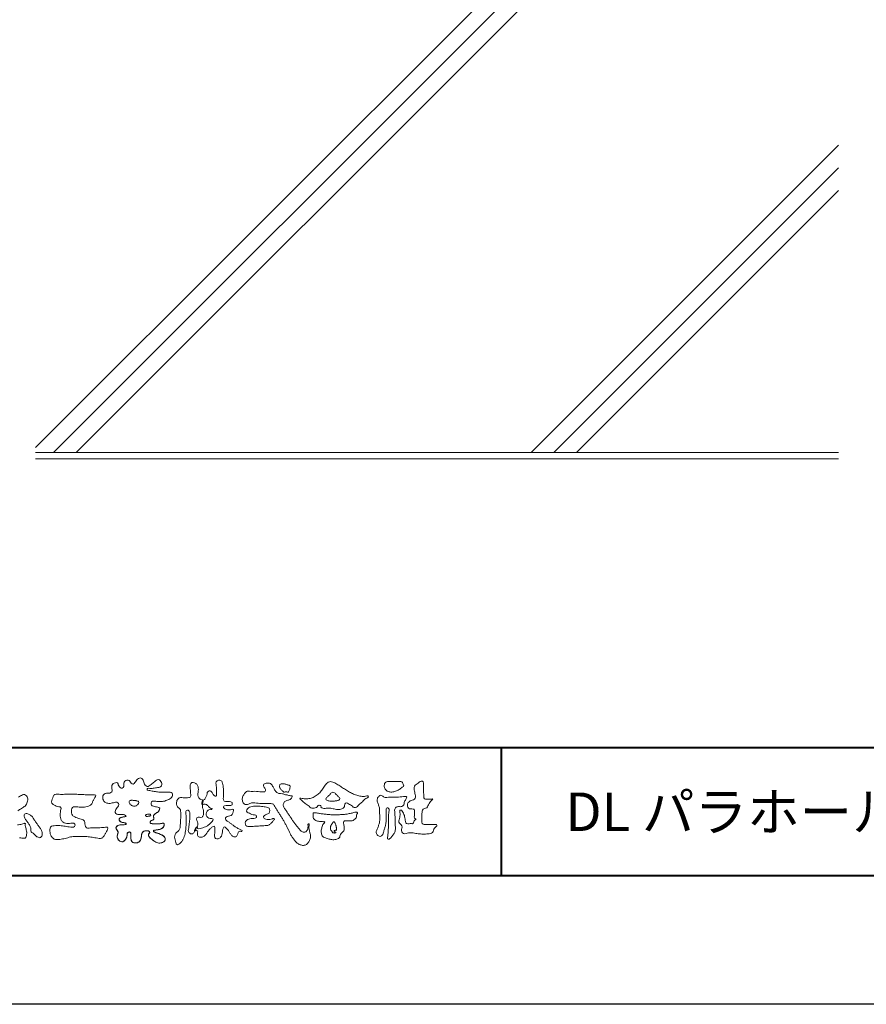
# Model space of a CAD drawing. Units: millimetres. Extents: x 0 to 1680, y 0 to 1188.
# Drawn here: x 232 to 496, y 0 to 307 of the extents above; entities that cross this region are included whole.
import ezdxf
from ezdxf.enums import TextEntityAlignment as Align

# ---------------------------------------------------------------- set-up
doc = ezdxf.new("R2010")
doc.units = ezdxf.units.MM
for name, color, linetype, lineweight in [('AM_0', 7, 'Continuous', 18), ('AM_1', 14, 'Continuous', 40), ('AM_2', 40, 'Continuous', 9)]:
    doc.layers.add(name, color=color, linetype=linetype, lineweight=lineweight)
doc.layers.add('AM_VIEWS', color=1, linetype='Continuous', lineweight=25, plot=False)
doc.styles.add('ゴシック', font='txt')

# ---------------------------------------------------------------- blocks, each defined once
blk = doc.blocks.new('VFロゴ')
at = {"layer": 'AM_0'}
for points in [[(53.423, -4.707, 0.092728), (53.261, -4.64, -0.016603), (53.087, -4.611, 0.002844), (52.916, -4.568, -0.196582), (52.765, -4.488, -0.180813), (52.743, -4.317, -0.236572), (52.837, -4.176, -0.124772), (53.011, -4.167, 0.000461), (53.186, -4.187, 0.012311), (53.362, -4.202, 0.026894), (53.538, -4.204, 0.03998), (53.712, -4.182, 0.032309), (53.882, -4.134, 0.021334), (54.045, -4.069, 0.01661), (54.203, -3.992, 0.103708), (54.34, -3.884, 0.137148), (54.404, -3.722, 0.18349), (54.368, -3.554, 0.177726), (54.214, -3.479, 0.039559), (54.039, -3.464, 0.015593), (53.862, -3.469, -0.011496), (53.687, -3.474, -0.011791), (53.511, -3.472, -0.010881), (53.335, -3.461, -0.01034), (53.16, -3.442, -0.011057), (52.986, -3.417, -0.010402), (52.813, -3.383, 0.022921), (52.64, -3.354, -0.065687), (52.467, -3.325, -0.556149), (52.47, -3.179, -0.192387), (52.64, -3.181, 0.084652), (52.816, -3.188, 0.026187), (52.989, -3.153, -0.037499), (53.163, -3.126, 0.029256), (53.336, -3.103, 0.100052), (53.498, -3.036, 0.259151), (53.575, -2.886, 0.090315), (53.539, -2.714, 0.069105), (53.458, -2.558, 0.283357), (53.31, -2.481, 0.112674), (53.148, -2.548, 0.028725), (53.007, -2.654, 0.005709), (52.872, -2.767, -0.007804), (52.738, -2.881, -0.025237), (52.596, -2.985, -0.212028), (52.43, -3.023, -0.144339), (52.282, -2.931, -0.097357), (52.195, -2.78, -0.025446), (52.146, -2.611, 0.099386), (52.076, -2.45, 0.190736), (51.927, -2.367, 0.162159), (51.757, -2.401, 0.087083), (51.622, -2.512, 0.046503), (51.52, -2.655, -0.057005), (51.417, -2.798, -0.387598), (51.257, -2.812, -0.130311), (51.135, -2.688, 0.180797), (51.028, -2.554, 0.156949), (50.856, -2.542, 0.136578), (50.702, -2.623, 0.162761), (50.618, -2.775, 0.037835), (50.621, -2.95, -0.198012), (50.561, -3.111, -0.323533), (50.405, -3.164, -0.09938), (50.269, -3.054, -0.107062), (50.186, -2.9, 0.119839), (50.133, -2.737, 0.11859), (49.959, -2.742, 0.093519), (49.796, -2.808, 0.176201), (49.69, -2.944, 0.094502), (49.674, -3.118, 0.036614), (49.702, -3.292, -0.276188), (49.673, -3.457, -0.138036), (49.52, -3.54, -0.068455), (49.345, -3.553, 0.105466), (49.171, -3.575, 0.131064), (49.035, -3.683, 0.135952), (48.97, -3.845, 0.105784), (48.989, -4.019, 0.086762), (49.07, -4.174, 0.106175), (49.203, -4.289, 0.091459), (49.369, -4.341, 0.056625), (49.545, -4.343, 0.033631), (49.718, -4.314, -0.002812), (49.89, -4.271, -0.10033), (50.065, -4.261, -0.218048), (50.204, -4.36, -0.267703), (50.199, -4.528, -0.046505), (50.104, -4.677, 0.021089), (50.001, -4.819, 0.101152), (49.934, -4.981, 0.233749), (49.991, -5.141, 0.17231), (50.146, -5.216, 0.050172), (50.322, -5.219, -0.013879), (50.498, -5.21, -0.098162), (50.671, -5.236, -0.166391), (50.792, -5.359)], [(56.742, -4.083, 0.037474), (56.696, -4.297, 0.401635), (56.74, -4.468, -0.293456), (56.939, -4.405, -0.120874), (57.132, -4.505, -0.038372), (57.279, -4.666, 0.14809), (57.483, -4.735, -0.920072), (57.384, -4.8, 0.080888), (57.182, -4.882, 0.137603), (57.048, -5.051, 0.176514), (57.029, -5.264, 0.160451), (57.152, -5.44, 0.129297), (57.352, -5.522, -0.100692), (57.561, -5.571, -0.239116), (57.484, -5.761, -0.030294), (57.333, -5.92, -0.032187), (57.166, -6.061, -0.051815), (56.978, -6.171, -0.031186), (56.773, -6.246, -0.00611), (56.563, -6.307, -0.206905), (56.352, -6.306, 0.928726), (56.235, -6.231, 0.067289), (56.131, -6.422, 0.769484), (56.265, -6.444, -0.51298), (56.36, -6.606, 0.091924), (56.354, -6.823, 0.240439), (56.504, -6.972, 0.148806), (56.719, -6.973, 0.121193), (56.909, -6.867, 0.055068), (57.049, -6.7, -0.001798), (57.173, -6.52, -0.037825), (57.312, -6.351, -0.044854), (57.477, -6.209, -0.193755), (57.673, -6.131, -0.156134), (57.708, -6.34, -0.034839), (57.701, -6.558, 0.02162), (57.685, -6.776, 0.073962), (57.709, -6.993, 0.381071), (57.864, -7.12, 0.135491), (58.069, -7.051, 0.129122), (58.215, -6.891, 0.083356), (58.281, -6.683, 0.007099), (58.304, -6.465, -0.088426), (58.365, -6.256, -0.712367), (58.536, -6.236, -0.038938), (58.695, -6.387, -0.040107), (58.826, -6.561, -0.010914), (58.938, -6.748, 0.117109), (59.084, -6.908, 0.187202), (59.292, -6.957, 0.293834), (59.452, -6.825, -0.021675), (59.531, -6.622, -0.403331), (59.705, -6.523, 0.726374), (59.832, -6.447, -0.014866), (59.629, -6.363, -0.024715), (59.434, -6.263, -0.023325), (59.25, -6.144, -0.010702), (59.075, -6.013, 0.00938), (58.901, -5.881, 0.016139), (58.719, -5.76, -0.077244), (58.548, -5.625, -0.314067), (58.572, -5.422, -0.132904), (58.774, -5.35, 0.088722), (58.981, -5.28, 0.23638), (59.106, -5.11, -0.05021), (59.168, -4.9, 0.762038), (59.028, -4.832, -0.044551), (58.809, -4.848, -0.059417), (58.595, -4.816, -0.20386), (58.415, -4.702, -0.658521), (58.464, -4.534, -0.037257), (58.682, -4.519, -0.030418), (58.901, -4.509, 0.472324), (59.056, -4.393, 0.426825), (58.958, -4.222, 0.051123), (58.741, -4.205, -0.001514), (58.522, -4.21, -0.327616), (58.369, -4.075, -0.095883), (58.368, -3.857, 0.018441), (58.378, -3.639, 0.008621), (58.376, -3.42, 0.009481), (58.368, -3.203, 0.022234), (58.346, -2.985, 0.033889), (58.299, -2.773, 0.126882), (58.205, -2.578, 0.211291), (57.996, -2.543, 0.207726), (57.816, -2.656, 0.171836), (57.798, -2.87, -0.040282), (57.827, -3.086, -0.011665), (57.83, -3.305, 0.015617), (57.837, -3.523, -0.079914), (57.829, -3.741, -0.493587), (57.646, -3.73, -0.121791), (57.522, -3.551, 0.175659), (57.379, -3.392, 0.284126), (57.172, -3.407, 0.21135), (57.104, -3.607, -0.065181), (57.036, -3.814, -0.028479), (56.935, -4.007, -0.360137), (56.747, -4.084)], [(74.677, -3.992, -0.06478), (74.553, -4.137, 0.06221), (74.429, -4.281, 0.034484), (74.336, -4.447, -0.00303), (74.253, -4.619, -0.321468), (74.11, -4.728, 0.164197), (73.932, -4.784, 0.130443), (73.852, -4.955, 0.049694), (73.829, -5.145, -0.003133), (73.825, -5.336, -0.001025), (73.816, -5.527, 0.0156), (73.812, -5.717, 0.120913), (73.843, -5.903, 0.193211), (74.01, -5.985, 0.023345), (74.2, -5.993, 0.003461), (74.391, -5.994, 0.002713), (74.581, -5.993, 0.001291), (74.771, -5.991, -0.051822), (74.962, -6.001, -0.699158), (74.939, -6.14, 0.015956), (74.804, -6.275, 0.128892), (74.719, -6.443, -0.094373), (74.65, -6.62, -0.178211), (74.482, -6.7, -0.018301), (74.292, -6.721, -0.012547), (74.101, -6.732, -0.009952), (73.91, -6.734, -0.011504), (73.719, -6.728, -0.013594), (73.53, -6.712, -0.015596), (73.341, -6.685), (73.153, -6.651, 0.030185), (72.964, -6.628, 0.067696), (72.774, -6.641, 0.001796), (72.59, -6.694, -0.144235), (72.402, -6.692, -0.19655), (72.271, -6.56, -0.149552), (72.247, -6.373, 0.007615), (72.285, -6.186, 0.26394), (72.216, -6.017, -0.013958), (72.076, -5.887, -0.287197), (72.03, -5.711, 0.006403), (72.078, -5.526, 0.026377), (72.113, -5.338, 0.041492), (72.123, -5.148, -0.01255), (72.107, -4.958, -0.608847), (72.234, -4.872, -0.096312), (72.346, -5.025, -0.032319), (72.426, -5.2, -0.037445), (72.48, -5.383, -0.014902), (72.512, -5.571, 0.01536), (72.546, -5.758, 0.219747), (72.636, -5.919, 0.124452), (72.823, -5.931, -0.038199), (73.013, -5.922, 0.373458), (73.175, -5.872, -0.201335), (73.234, -5.696, -0.028223), (73.388, -5.583, -0.010905), (73.244, -5.492, -0.082913), (73.239, -5.303, 0.012324), (73.235, -5.112, -0.046066), (73.245, -4.922, 0.419631), (73.14, -4.787, 0.076318), (72.95, -4.77, -0.183537), (72.769, -4.727, -0.169709), (72.692, -4.557, -0.129485), (72.713, -4.37, -0.08775), (72.828, -4.218, -0.113259), (72.984, -4.11, -0.025208), (73.169, -4.064, 0.287576), (73.309, -3.95, 0.104748), (73.318, -3.761, 0.022886), (73.284, -3.573, -0.006044), (73.244, -3.386, -0.038155), (73.22, -3.197, -0.105344), (73.248, -3.009, -0.137344), (73.369, -2.864, -0.016401), (73.527, -2.758, 0.01414), (73.681, -2.644, -0.224099), (73.861, -2.602, -0.24049), (73.951, -2.761, -0.056852), (73.961, -2.952, -0.008631), (73.944, -3.142, 0.034336), (73.942, -3.332, 0.006648), (73.956, -3.522, -0.016429), (73.965, -3.713, 0.025541), (73.967, -3.904, 0.328525), (74.107, -4.013, 0.044435), (74.297, -4.025, 0.015375), (74.489, -4.022, 0.051006), (74.676, -3.993)], [(42.421, -3.857, -0.013328), (42.566, -3.763, -0.034742), (42.718, -3.681, -0.216198), (42.885, -3.666, -0.12728), (43.028, -3.76, -0.105929), (43.114, -3.909, -0.095719), (43.134, -4.08, -0.056024), (43.102, -4.25, -0.035519), (43.042, -4.412, -0.123853), (42.941, -4.55, -0.023638), (42.796, -4.645, 0.004108), (42.65, -4.739, 0.001791), (42.505, -4.834, -0.000599), (42.361, -4.93, -0.002958)], [(42.34, -6.008, 0.021096), (42.512, -6.001, 0.040333), (42.682, -5.973, 0.032947), (42.846, -5.918, -0.87768), (42.946, -5.995, 0.062469), (42.959, -6.167, 0.013882), (43.002, -6.334, -0.020514), (43.043, -6.503, -0.060761), (43.056, -6.674, -0.024331), (43.037, -6.846, -0.068569), (42.999, -7.015, -0.359531), (42.847, -7.061, 0.00274), (42.675, -7.046, -0.011162), (42.503, -7.027, -0.012429)], [(45.684, -3.652, -0.009959), (45.898, -3.641, -0.009176), (46.111, -3.639, 0.001755), (46.325, -3.64, 0.00123), (46.539, -3.64, -0.000416), (46.753, -3.639, -0.00302), (46.966, -3.64, -0.005621), (47.18, -3.644, -0.008201), (47.393, -3.654, -0.009358), (47.606, -3.672, 0.01353), (47.82, -3.689, 0.039409), (48.033, -3.683, -0.066827), (48.246, -3.68, -0.124044), (48.441, -3.698, -0.017983), (48.363, -3.894, -0.050137), (48.268, -4.084, 0.036403), (48.169, -4.274, -0.104129), (48.052, -4.451, -0.102915), (47.872, -4.563, -0.050189), (47.666, -4.615, -0.018249), (47.453, -4.643, -0.04363), (47.241, -4.642, -0.0057), (47.028, -4.619, 0.049896), (46.815, -4.613, 0.129217), (46.61, -4.662, 0.209589), (46.548, -4.86, 0.018979), (46.548, -5.074, 0.141768), (46.621, -5.272, 0.107377), (46.794, -5.394, 0.016483), (46.989, -5.483, 0.044393), (47.191, -5.548, -0.082006), (47.397, -5.599, -0.084835), (47.556, -5.74, -0.052227), (47.587, -5.951, 0.056142), (47.638, -6.157, 0.341368), (47.801, -6.272, 0.021091), (48.014, -6.255, -0.014407), (48.227, -6.24, -0.024366), (48.441, -6.242, 0.015329), (48.654, -6.253, 0.029261), (48.867, -6.237, -0.004719), (49.079, -6.213, -0.031886), (49.292, -6.196, -0.701198), (49.358, -6.349, -0.018499), (49.269, -6.544, -0.023443), (49.164, -6.729, 0.003185), (49.053, -6.912, -0.125652), (48.895, -7.053, -0.176235), (48.686, -7.071, -0.001654), (48.475, -7.036, 0.008138), (48.264, -7.003, 0.003509), (48.052, -6.976, -0.001801), (47.84, -6.95, 0.006426), (47.628, -6.923, 0.031553), (47.414, -6.913, 0.005609), (47.201, -6.925, -0.018036), (46.987, -6.925, 0.00883), (46.773, -6.92, 0.045896), (46.561, -6.94, 0.023005), (46.353, -6.99, -0.002867), (46.148, -7.049, -0.013364), (45.94, -7.098, -0.011358), (45.73, -7.138, -0.015379), (45.518, -7.167, -0.07572), (45.305, -7.16, -0.113909), (45.115, -7.067, -0.094214), (44.973, -6.91, -0.074632), (44.89, -6.713, -0.061196), (44.864, -6.502, -0.032656), (44.876, -6.289, -0.261704), (44.997, -6.123, -0.098992), (45.205, -6.084, -0.011807), (45.419, -6.074, -0.020143), (45.632, -6.078, -0.014959), (45.845, -6.097, -0.009293), (46.056, -6.127, -0.000462), (46.267, -6.161, 0.010512), (46.48, -6.191, 0.0937), (46.692, -6.188, 0.333698), (46.84, -6.055, 0.325829), (46.715, -5.9, 0.142409), (46.504, -5.887, -0.029892), (46.292, -5.912, -0.07137), (46.079, -5.895, -0.096298), (45.887, -5.806, -0.124347), (45.744, -5.65, -0.071728), (45.683, -5.446, -0.050108), (45.67, -5.232, -0.007069), (45.677, -5.018, -0.055306), (45.716, -4.809, 0.439359), (45.671, -4.626, 0.025355), (45.459, -4.597, -0.078536), (45.261, -4.52, -0.052424), (45.086, -4.396, -0.277176), (44.994, -4.215, -0.061721), (45.047, -4.007, -0.00663), (45.122, -3.808, -0.183827), (45.257, -3.648, -0.133783), (45.467, -3.629, -0.022812), (45.68, -3.651)], [(66.526, -4.144, -0.104384), (66.415, -4.097, -0.219924), (66.342, -4.006, -0.169384), (66.395, -3.898, -0.050394), (66.485, -3.817, 0.024195), (66.578, -3.739, 0.044392), (66.658, -3.648, -0.042181), (66.736, -3.556, -0.106448), (66.839, -3.493, -0.196828), (66.957, -3.498, -0.054223), (67.061, -3.561, -0.05437), (67.15, -3.644, 0.005145), (67.229, -3.736, 0.060156), (67.32, -3.815, -0.053818), (67.415, -3.89, -0.260525), (67.446, -4.003, -0.245264), (67.367, -4.089, -0.039667), (67.252, -4.126, -0.021493), (67.133, -4.151, -0.017809), (67.013, -4.167, -0.017247), (66.892, -4.174, -0.017273), (66.77, -4.172, -0.017745), (66.649, -4.163, -0.018675), (66.528, -4.144)], [(53.423, -4.707, -0.053885), (53.378, -4.861, -0.098396), (53.291, -4.994, -0.061163), (53.161, -5.087, 0.037633), (53.027, -5.174, 0.133103), (52.929, -5.299, 0.180236), (52.942, -5.456, -0.307453), (52.936, -5.606, -0.090931), (52.792, -5.673, 0.248386), (52.673, -5.773, 0.481408), (52.728, -5.903, 0.066033), (52.885, -5.934, 0.023026), (53.046, -5.942, 0.002731), (53.206, -5.941, 0.017806), (53.366, -5.936, 0.029145), (53.525, -5.914, -0.066684), (53.684, -5.896, -0.457412), (53.758, -6.016, -0.106332), (53.712, -6.169, -0.11902), (53.603, -6.285, -0.068728), (53.458, -6.354, -0.034084), (53.302, -6.392, -0.009851), (53.144, -6.416, 0.023883), (52.987, -6.446, 1.096015), (52.961, -6.546, 0.111652), (53.1, -6.625), (53.253, -6.675, -0.013629), (53.404, -6.729, -0.024043), (53.55, -6.794, -0.038244), (53.688, -6.876, -0.101658), (53.798, -6.991, -0.141346), (53.837, -7.145, -0.179436), (53.783, -7.292, -0.111063), (53.65, -7.378, -0.046497), (53.496, -7.425, -0.069995), (53.336, -7.436, -0.081901), (53.182, -7.397, -0.040612), (53.041, -7.321, -0.017091), (52.909, -7.231, -0.00235), (52.78, -7.135, -0.032388), (52.656, -7.034, -0.108503), (52.565, -6.904, -0.154731), (52.553, -6.746, -0.038599), (52.634, -6.611, 0.353048), (52.541, -6.496, 0.078412), (52.382, -6.481, 0.05367), (52.224, -6.505, 0.155796), (52.084, -6.577, 0.122843), (52.017, -6.721, 0.026173), (51.992, -6.879, -0.020779), (51.967, -7.038, -0.054034), (51.919, -7.191, -0.104294), (51.827, -7.322, -0.099861), (51.689, -7.401, -0.079722), (51.532, -7.428, -0.085525), (51.374, -7.404, -0.150618), (51.243, -7.313, -0.109602), (51.18, -7.168, -0.042126), (51.16, -7.009, -0.011495), (51.157, -6.85, 0.015891), (51.154, -6.689, 0.423844), (51.065, -6.576, 0.212625), (50.918, -6.63, 0.229111), (50.869, -6.776, -0.071125), (50.853, -6.935, -0.065861), (50.793, -7.084, -0.052042), (50.7, -7.215, -0.102961), (50.574, -7.314, -0.177657), (50.418, -7.325, -0.095307), (50.273, -7.256, -0.094436), (50.164, -7.14, -0.104462), (50.108, -6.991, -0.087202), (50.113, -6.832, -0.033611), (50.162, -6.679, 0.230309), (50.152, -6.523, 0.03262), (50.061, -6.391, -0.191912), (50.007, -6.244, -0.165971), (50.095, -6.113, -0.108345), (50.234, -6.036, -0.068439), (50.393, -6.02, 0.013262), (50.553, -6.017, 0.036977), (50.712, -5.998, 0.746877), (50.786, -5.91, 0.129828), (50.639, -5.85, -0.054442), (50.482, -5.828, -0.093523), (50.338, -5.759, -0.193905), (50.258, -5.624, -0.330005), (50.317, -5.485, -0.068847), (50.466, -5.425, -0.028577), (50.623, -5.393, 0.005888), (50.782, -5.369)], [(53.391, -4.827, -0.084205), (53.316, -4.967, -0.08683), (53.193, -5.067, 0.016723), (53.058, -5.151, 0.099914), (52.946, -5.262, 0.235696), (52.93, -5.415, -0.111852), (52.96, -5.57, -0.208324), (52.834, -5.658, 0.139575), (52.696, -5.732, 0.36066), (52.688, -5.878, 0.139194), (52.836, -5.928, 0.025101), (52.995, -5.941, 0.010539), (53.154, -5.941, 0.009394), (53.313, -5.939, 0.027505), (53.471, -5.923, -0.008167), (53.628, -5.896, -0.447497), (53.755, -5.96, -0.126531), (53.736, -6.117, -0.123062), (53.649, -6.249, -0.085569), (53.515, -6.332, -0.044648), (53.363, -6.379, -0.019519), (53.206, -6.407, 0.013734), (53.05, -6.432, 0.263152), (52.921, -6.496, 0.142606), (53.039, -6.6, 0.033899), (53.188, -6.654, -0.008763), (53.339, -6.704, -0.01941), (53.487, -6.763, -0.029224), (53.628, -6.836, -0.067219), (53.754, -6.933, -0.139009), (53.83, -7.07, -0.141625), (53.822, -7.227, -0.175984), (53.719, -7.344, -0.058612), (53.572, -7.406, -0.056497), (53.416, -7.436, -0.082206), (53.259, -7.423, -0.060518), (53.112, -7.363, -0.025522), (52.977, -7.279, -0.010109), (52.849, -7.186, -0.003058), (52.721, -7.09, -0.064981), (52.608, -6.979, -0.133229), (52.547, -6.834, -0.208378), (52.585, -6.683, 0.472806), (52.615, -6.546, 0.216788), (52.475, -6.483, 0.055424), (52.316, -6.487, 0.053128), (52.162, -6.524, 0.197993), (52.049, -6.63, 0.072285), (52.005, -6.783, 0.005308), (51.984, -6.94, -0.031634), (51.953, -7.097, -0.070872), (51.891, -7.243, -0.114281), (51.781, -7.356, -0.08883), (51.635, -7.416, -0.078502), (51.477, -7.426, -0.097454), (51.324, -7.382, -0.155587), (51.215, -7.27, -0.082301), (51.17, -7.119, -0.029953), (51.159, -6.96, -0.005191), (51.157, -6.801, 0.05896), (51.146, -6.642, 0.434364), (51.019, -6.578, 0.214467), (50.89, -6.665, 0.123716), (50.869, -6.821, -0.073732), (50.841, -6.977, -0.060472), (50.772, -7.119, -0.056403), (50.673, -7.243, -0.126474), (50.538, -7.326, -0.153176), (50.382, -7.314, -0.091545), (50.246, -7.234, -0.096493), (50.147, -7.11, -0.101116), (50.105, -6.958, -0.083519), (50.12, -6.8, 0.007582), (50.17, -6.649, 0.222233), (50.137, -6.498, 0.003817), (50.045, -6.368, -0.253911), (50.014, -6.219, -0.133698), (50.115, -6.097, -0.112357), (50.257, -6.031, -0.052348), (50.416, -6.019, 0.018578), (50.574, -6.016, 0.041569), (50.732, -5.993, 1.06689), (50.77, -5.899, 0.128394), (50.621, -5.848, -0.066022), (50.464, -5.822, -0.101372), (50.325, -5.749, -0.190593), (50.257, -5.608, -0.327545), (50.329, -5.478, -0.059711), (50.478, -5.422, -0.025863), (50.635, -5.392, 0.007133), (50.792, -5.367)], [(53.391, -4.827, -0.082649), (53.317, -4.966, -0.087811), (53.197, -5.065, 0.013457), (53.064, -5.147, 0.093462), (52.951, -5.255, 0.235432), (52.927, -5.405, -0.070979), (52.962, -5.557, -0.263195), (52.847, -5.654, 0.099939), (52.706, -5.72, 0.310537), (52.676, -5.863, 0.188684), (52.814, -5.925, 0.025887), (52.971, -5.94, 0.014115), (53.128, -5.942, 0.004787), (53.285, -5.94, 0.025394), (53.441, -5.928, 0.012484), (53.596, -5.901, -0.263608), (53.742, -5.926, -0.181464), (53.748, -6.079, -0.114734), (53.678, -6.218, -0.099479), (53.555, -6.314, -0.053361), (53.408, -6.368, -0.025772), (53.254, -6.4, 0.000664), (53.1, -6.423, 0.035686), (52.946, -6.458, 0.551222), (52.992, -6.572, 0.084386), (53.135, -6.637, -0.004481), (53.284, -6.685, -0.015408), (53.432, -6.74, -0.025093), (53.573, -6.805, -0.043649), (53.706, -6.89, -0.110251), (53.808, -7.008, -0.135891), (53.836, -7.161, -0.183816), (53.774, -7.302, -0.099647), (53.64, -7.382, -0.046056), (53.49, -7.427, -0.069258), (53.333, -7.436, -0.07993), (53.182, -7.397, -0.040198), (53.044, -7.323, -0.0172), (52.915, -7.235, -0.003114), (52.789, -7.142, -0.026457), (52.667, -7.044, -0.098524), (52.572, -6.92, -0.144202), (52.548, -6.767, -0.168244), (52.627, -6.634, 0.393973), (52.567, -6.506, 0.105474), (52.413, -6.48, 0.054759), (52.258, -6.497, 0.100237), (52.112, -6.552, 0.156679), (52.029, -6.681, 0.042868), (51.998, -6.835, -0.009704), (51.976, -6.99, -0.040933), (51.938, -7.143, -0.085045), (51.865, -7.281, -0.109924), (51.743, -7.378, -0.08215), (51.594, -7.423, -0.077889), (51.439, -7.42, -0.110828), (51.294, -7.363, -0.143936), (51.201, -7.24, -0.066601), (51.166, -7.088, -0.023691), (51.158, -6.931, -0.001848), (51.157, -6.774, 0.102807), (51.137, -6.619, 0.3541), (50.997, -6.583, 0.219722), (50.882, -6.683, 0.071978), (50.868, -6.839, -0.072294), (50.835, -6.992, -0.058044), (50.764, -7.131, -0.058428), (50.664, -7.251, -0.131788), (50.529, -7.329, -0.144958), (50.375, -7.312, -0.090069), (50.242, -7.231, -0.095456), (50.145, -7.108, -0.09954), (50.105, -6.957, -0.082392), (50.12, -6.802, 0.003471), (50.169, -6.652, 0.224137), (50.141, -6.503, 0.010561), (50.049, -6.375, -0.230205), (50.011, -6.228, -0.143195), (50.105, -6.105, -0.108089), (50.243, -6.034, -0.062343), (50.398, -6.02, 0.013955), (50.554, -6.017, 0.036078), (50.71, -5.998, 0.666803), (50.79, -5.914, 0.128088), (50.648, -5.851, -0.043938), (50.493, -5.83, -0.086565), (50.35, -5.768, -0.190484), (50.262, -5.642, -0.300151), (50.299, -5.499, -0.091419), (50.44, -5.433, -0.033609), (50.593, -5.398)], [(67.163, -6.452, 0.028805), (67.174, -6.364, 0.033594), (67.174, -6.275, 0.02759), (67.162, -6.187, 0.013746), (67.144, -6.1, 0.014754), (67.121, -6.015, 0.018348), (67.092, -5.932, 0.031162), (67.056, -5.851, 0.193827), (66.989, -5.795, 0.297734), (66.906, -5.81, 0.051066), (66.854, -5.881, 0.008737), (66.806, -5.955, 0.027353), (66.763, -6.033, 0.039222), (66.731, -6.115, 0.038554), (66.713, -6.202, 0.037006), (66.708, -6.29, 0.050817), (66.717, -6.378, 0.102932), (66.752, -6.459, 0.053765), (66.816, -6.519, -0.164324), (66.86, -6.596, 0.437573), (66.921, -6.646, -0.048624), (67.009, -6.647, 0.142539), (67.096, -6.651, 0.522907), (67.115, -6.58, 0.010024), (67.032, -6.551, -0.508314), (66.999, -6.482, -0.25761), (67.073, -6.44, -0.098128), (67.16, -6.451)]]:
    blk.add_lwpolyline(points, format="xyb", dxfattribs=at)
for points in [[(56.132, -6.488, -0.107959), (56.022, -6.675, -0.315483), (55.819, -6.706, -0.179391), (55.657, -6.567, -0.157253), (55.652, -6.351, 0.00242), (55.686, -6.136, 0.006186), (55.716, -5.92, 0.010456), (55.74, -5.702, 0.015456), (55.752, -5.484, 0.006773), (55.752, -5.266, 0.018054), (55.748, -5.047, 0.354458), (55.626, -4.886, 0.471528), (55.455, -4.972, 0.076331), (55.45, -5.189, -0.006225), (55.466, -5.408, -0.009201), (55.475, -5.627, -0.011517), (55.474, -5.845, -0.011395), (55.464, -6.063, -0.008518), (55.445, -6.28, -0.010168), (55.418, -6.497, -0.014745), (55.38, -6.712, -0.025008), (55.326, -6.924, -0.037971), (55.245, -7.127, -0.05195), (55.13, -7.312, -0.053514), (54.978, -7.468, -0.156405), (54.791, -7.569, -0.324251), (54.669, -7.404, 0.004869), (54.611, -7.194, -0.055507), (54.573, -6.979, -0.114415), (54.611, -6.766, -0.112584), (54.745, -6.596, 0.034521), (54.905, -6.448, 0.132686), (54.993, -6.251, 0.033406), (55.016, -6.034, 0.000556), (55.029, -5.816, 0.002913), (55.04, -5.598, 0.00548), (55.048, -5.379, 0.007924), (55.05, -5.161, 0.027726), (55.039, -4.943, 0.198035), (54.958, -4.747, -0.071314), (54.794, -4.604, -0.126616), (54.718, -4.402, -0.098268), (54.736, -4.186, -0.111607), (54.837, -3.994, -0.20526), (55.026, -3.897, -0.038936), (55.244, -3.91, 0.025257), (55.462, -3.911, 0.032026), (55.679, -3.9, 0.417349), (55.825, -3.767, 0.006062), (55.816, -3.548, 0.021075), (55.804, -3.329, -0.012016), (55.782, -3.112, -0.061472), (55.794, -2.895, -0.27323), (55.902, -2.719, -0.133388), (56.116, -2.743, -0.12091), (56.302, -2.856, -0.13208), (56.401, -3.047, -0.073229), (56.418, -3.265, -0.018934), (56.393, -3.481, 0.06637), (56.387, -3.699, 0.106603), (56.459, -3.904, 0.152883), (56.62, -4.045, -0.331878), (56.786, -4.157, -0.069542), (56.75, -4.371, 0.108496), (56.733, -4.587, 0.034756), (56.782, -4.8, -0.037287), (56.829, -5.013, -0.102064), (56.813, -5.229, -0.139102), (56.713, -5.419, -0.142486), (56.5, -5.416, 0.242982), (56.301, -5.48, 0.200797), (56.303, -5.691, -0.009678), (56.377, -5.897, -0.180787), (56.344, -6.108, -0.00875), (56.245, -6.303, -0.03526)], [(64.332, -6.397, 0.155717), (64.521, -6.574, 0.221474), (64.775, -6.554, 0.212226), (64.932, -6.352, 0.075118), (64.958, -6.091, -0.820474), (65.047, -5.945, -0.003528), (65.025, -6.2, 0.010212), (65.061, -6.461, 0.029475), (65.131, -6.715, -0.110653), (65.159, -6.975, -0.083299), (65.079, -7.225, -0.059661), (64.937, -7.446, -0.137902), (64.725, -7.598, -0.129612), (64.465, -7.604, -0.079161), (64.22, -7.508, -0.063651), (64.013, -7.346, -0.037252), (63.843, -7.145, -0.024236), (63.697, -6.926, -0.015945), (63.569, -6.696, -0.007771), (63.452, -6.46), (63.339, -6.222, 0.007808), (63.222, -5.986, 0.010972), (63.095, -5.754, 0.007473), (62.96, -5.528, 0.003998), (62.82, -5.305, 0.000489), (62.678, -5.083, -0.003138), (62.537, -4.859, -0.006761), (62.4, -4.634, 0.040013), (62.261, -4.413, 0.103073), (62.006, -4.359, 0.018962), (61.742, -4.35, -0.001266), (61.479, -4.351, -0.011386), (61.215, -4.343, -0.00806), (60.952, -4.325, -0.001527), (60.69, -4.301, 0.152699), (60.434, -4.347, -0.085318), (60.19, -4.442, -0.25666), (59.953, -4.353, -0.136269), (59.844, -4.116, -0.125605), (59.864, -3.857, -0.071081), (59.985, -3.624, -0.084519), (60.16, -3.428, -0.253842), (60.413, -3.4, 0.065293), (60.675, -3.408, -0.039815), (60.938, -3.409, -0.004202), (61.199, -3.435, 0.034436), (61.462, -3.444, 0.455425), (61.66, -3.339, 0.084824), (61.552, -3.1, -0.278959), (61.523, -2.852, -0.137981), (61.768, -2.773, -0.179639), (62.024, -2.8, -0.107362), (62.201, -2.992, -0.016327), (62.328, -3.223, 0.061566), (62.476, -3.44, 0.157152), (62.695, -3.578, 0.022123), (62.958, -3.589, -0.047623), (63.202, -3.681, -0.079818), (63.461, -3.723, 0.017337), (63.718, -3.77, -0.259431), (63.614, -3.995, -0.118626), (63.377, -4.106, 0.120046), (63.138, -4.21, 0.177631), (63.028, -4.443, 0.151702), (63.094, -4.693, 0.030846), (63.244, -4.911, -0.008587), (63.397, -5.126, -0.004815), (63.544, -5.345, -0.000233), (63.689, -5.565, 0.004974), (63.836, -5.784, 0.010448), (63.989, -5.998, 0.01572), (64.153, -6.204, 0.02)], [(62.738, -3.08, -0.061834), (62.74, -2.974, -0.105266), (62.775, -2.875, -0.202312), (62.859, -2.817, -0.072274), (62.964, -2.81, -0.027808), (63.07, -2.821, -0.024137), (63.173, -2.844, -0.015719), (63.275, -2.875, 0.026439), (63.376, -2.904, -0.005101), (63.48, -2.924, -0.32301), (63.556, -2.988, -0.051734), (63.555, -3.093, -0.030323), (63.546, -3.199, -0.052494), (63.516, -3.3, -0.028613), (63.47, -3.395, -0.234351), (63.401, -3.468, -0.076069), (63.296, -3.457, 0.087264), (63.19, -3.455, -0.090017), (63.086, -3.469, -0.10993), (63.006, -3.402, 0.013397), (62.927, -3.332, -0.040322), (62.854, -3.257, -0.029242), (62.792, -3.172, -0.020541)], [(64.32, -3.928, 0.024901), (64.494, -3.963, 0.02366), (64.67, -3.981, 0.022754), (64.848, -3.984, 0.022214), (65.025, -3.97, 0.029308), (65.201, -3.939, 0.057858), (65.366, -3.877, 0.026382), (65.52, -3.788, 0.017078), (65.667, -3.687, 0.028223), (65.804, -3.574, 0.026693), (65.927, -3.446, 0.021991), (66.037, -3.307, 0.012479), (66.137, -3.159, -0.005313), (66.235, -3.01, -0.023442), (66.341, -2.868, -0.041244), (66.465, -2.74, -0.134668), (66.62, -2.658, -0.098486), (66.797, -2.659, -0.061963), (66.964, -2.716, -0.024419), (67.12, -2.801, -0.002126), (67.272, -2.893, -0.001793), (67.424, -2.986, -0.001467), (67.575, -3.08, -0.001122), (67.726, -3.175, -0.000766), (67.875, -3.27, -0.000406), (68.025, -3.365, 0.005504), (68.176, -3.46, 0.015891), (68.331, -3.549, 0.026514), (68.493, -3.623, 0.020553), (68.66, -3.681, 0.007652), (68.831, -3.729, 0.002575), (69.003, -3.776, 0.031397), (69.177, -3.811, 0.059), (69.354, -3.813, 0.057075), (69.526, -3.77, -0.432758), (69.669, -3.83, -0.112622), (69.524, -3.928, 0.06406), (69.375, -4.025, 0.0339), (69.253, -4.155, -0.034603), (69.125, -4.277, 0.002201), (68.989, -4.392, 0.03168), (68.861, -4.516, -0.107429), (68.726, -4.63, -0.127784), (68.553, -4.664, -0.194108), (68.409, -4.568, 0.142383), (68.268, -4.462, -0.07372), (68.11, -4.382, 0.131676), (67.949, -4.31, 0.368852), (67.823, -4.411, -0.004808), (67.794, -4.587, -0.233278), (67.684, -4.72, -0.033458), (67.52, -4.79, -0.068619), (67.345, -4.82, -0.040903), (67.168, -4.811, -0.018736), (66.992, -4.781, 0.000558), (66.818, -4.744, 0.023925), (66.642, -4.716, 0.0477), (66.465, -4.714, 0.001808), (66.287, -4.735, -0.079995), (66.11, -4.728, -0.236338), (65.968, -4.631, 0.469747), (65.878, -4.508, 0.42488), (65.722, -4.541, -0.144013), (65.606, -4.672, -0.034407), (65.435, -4.716, -0.112885), (65.258, -4.717, -0.113534), (65.103, -4.633, -0.006567), (64.97, -4.514, 0.045696), (64.824, -4.412, -0.032894), (64.676, -4.314, -0.026955), (64.545, -4.195, 0.011529), (64.416, -4.071, -0.155319)], [(71.52, -2.648, -0.01078), (71.669, -2.638, -0.009052), (71.82, -2.635, -0.007678), (71.969, -2.636, -0.013646), (72.118, -2.643, -0.070856), (72.265, -2.668, -0.198717), (72.347, -2.788, -0.034477), (72.401, -2.927, -0.416427), (72.348, -3.051, 0.04735), (72.224, -3.135, -0.016876), (72.107, -3.227, -0.024602), (71.982, -3.308, -0.028306), (71.849, -3.375, -0.0329), (71.709, -3.426, -0.037763), (71.562, -3.456, -0.044076), (71.413, -3.463, -0.051763), (71.266, -3.441, -0.069508), (71.128, -3.385, -0.076714), (71.014, -3.29, -0.075786), (70.932, -3.166, -0.095318), (70.896, -3.022, -0.055803), (70.908, -2.874, -0.109271), (70.953, -2.733, -0.140194), (71.078, -2.655, -0.119549), (71.224, -2.639, 0.029832), (71.373, -2.652, 0.016114)], [(72.403, -3.819, -0.267395), (72.645, -3.852, -0.107798), (72.54, -4.09, 0.092212), (72.437, -4.331, -0.259921), (72.324, -4.557, -0.144845), (72.068, -4.598, 0.144841), (71.812, -4.644, 0.227637), (71.703, -4.874, 0.018966), (71.722, -5.137, -0.015751), (71.731, -5.401, -0.000948), (71.73, -5.665, 0.01409), (71.736, -5.929, 0.002132), (71.757, -6.19, -0.049483), (71.752, -6.453, -0.122052), (71.66, -6.697, -0.008145), (71.501, -6.908, -0.109916), (71.319, -7.094, -0.94409), (71.149, -7.034, -0.000613), (71.183, -6.773, 0.018263), (71.202, -6.51, -0.001794), (71.211, -6.247, -0.000241), (71.222, -5.984, 0.006431), (71.231, -5.721, 0.010377), (71.229, -5.457, -0.023141), (71.235, -5.194, -0.006785), (71.263, -4.932, 0.29506), (71.193, -4.696, 0.669393), (71.038, -4.84, 0.010192), (71.036, -5.104, 0.001587), (71.04, -5.368, -0.012094), (71.039, -5.631, -0.027897), (71.017, -5.893, -0.026559), (70.964, -6.151, -0.010035), (70.892, -6.404, 0.001524), (70.817, -6.656, -0.166019), (70.687, -6.88, -0.294992), (70.437, -6.883, -0.18356), (70.279, -6.68, -0.166816), (70.308, -6.423, -0.006989), (70.409, -6.179, 0.029441), (70.495, -5.93, 0.050174), (70.54, -5.67, 0.027563), (70.542, -5.407, -0.007083), (70.532, -5.144, 0.005255), (70.531, -4.88, 0.056927), (70.498, -4.62, 0.025018), (70.408, -4.372, -0.075128), (70.345, -4.118, -0.171397), (70.408, -3.867, -0.181501), (70.618, -3.718, -0.248801), (70.835, -3.842, 0.167931), (71.09, -3.881, -0.014941), (71.353, -3.858, -0.01228), (71.616, -3.852, -0.000363), (71.88, -3.852, 0.013427), (72.143, -3.846, 0.025962)], [(51.247, -4.102, -0.010517), (51.345, -4.109, -0.007329), (51.443, -4.12, -0.00448), (51.54, -4.133, -0.019448), (51.636, -4.149, -0.05597), (51.729, -4.178, -0.279044), (51.786, -4.251, -0.193347), (51.757, -4.342), (51.699, -4.421, -0.047646), (51.635, -4.494, -0.08097), (51.553, -4.547, -0.098605), (51.459, -4.568, -0.05714), (51.362, -4.559, -0.057667), (51.269, -4.529, -0.059252), (51.187, -4.478, -0.046012), (51.116, -4.41, -0.044552), (51.058, -4.331, -0.097977), (51.025, -4.24, -0.285058), (51.064, -4.157, -0.094529), (51.152, -4.116, -0.058438)], [(60.811, -4.556, -0.024396), (61.018, -4.553, -0.017178), (61.224, -4.568, -0.008943), (61.429, -4.593, -0.001095), (61.634, -4.623, -0.008959), (61.839, -4.654, -0.302372), (61.963, -4.803, -0.117944), (61.966, -5.009, -0.274951), (61.837, -5.159, 0.030387), (61.642, -5.227, 0.176677), (61.503, -5.376, 0.463792), (61.589, -5.538, 0.074267), (61.786, -5.601, 0.081735), (61.992, -5.603, 0.026334), (62.191, -5.548, -0.455014), (62.346, -5.565, -0.039801), (62.227, -5.735, -0.035407), (62.082, -5.884, -0.021566), (61.928, -6.021, -0.149711), (61.73, -6.068, 0.001227), (61.524, -6.084, -0.000809), (61.317, -6.1, -0.002947), (61.11, -6.115, -0.005219), (60.903, -6.127, -0.00362), (60.696, -6.134, 0.004685), (60.489, -6.141), (60.283, -6.153, -0.308672), (60.113, -6.057, -0.153089), (60.073, -5.857, -0.172326), (60.164, -5.675, -0.111828), (60.339, -5.567, -0.073092), (60.541, -5.535, 0.02148), (60.748, -5.52, 0.152427), (60.939, -5.449, 0.465226), (60.889, -5.276, 0.079389), (60.688, -5.231, -0.110417), (60.492, -5.167, 0.056994), (60.304, -5.083, -0.325487), (60.164, -4.949, -0.170804), (60.238, -4.76, -0.115665), (60.408, -4.645, -0.048277), (60.604, -4.578, -0.062666)], [(43.784, -5.832, -0.003427), (43.86, -5.936, -0.002747), (43.935, -6.041, -0.002085), (44.009, -6.146, -0.001431), (44.082, -6.252, -0.007407), (44.153, -6.359, -0.035777), (44.217, -6.471, -0.099849), (44.248, -6.595, 0.017606), (44.258, -6.724, -0.070847), (44.257, -6.852, -0.185668), (44.19, -6.958, -0.102364), (44.077, -7.019, -0.146298), (43.955, -6.989, 0.004769), (43.837, -6.939, -0.117041), (43.739, -6.857, 0.02254), (43.657, -6.758, 0.056679), (43.558, -6.676, 0.038923), (43.445, -6.617, -0.290172), (43.383, -6.512, -0.015914), (43.381, -6.383, 0.040835), (43.371, -6.254, 0.078157), (43.331, -6.134, 0.032302), (43.264, -6.024, -0.005792), (43.191, -5.918, -0.006431), (43.124, -5.807, 0.047082), (43.048, -5.704, -0.041918), (42.966, -5.605, -0.051949), (42.909, -5.49, -0.035721), (42.871, -5.367, -0.068544), (42.859, -5.24, -0.372219), (42.941, -5.155, -0.082889), (43.069, -5.146, -0.064192), (43.193, -5.176, -0.044022), (43.31, -5.231, -0.056329), (43.413, -5.308, -0.043173), (43.496, -5.404, -0.013959), (43.569, -5.51, 0.004895), (43.641, -5.617, -0.002301), (43.714, -5.724, -0.010037)], [(52.344, -5.222, -0.030983), (52.413, -5.204, -0.006572), (52.484, -5.191), (52.556, -5.178, -0.084414), (52.629, -5.176, -0.224561), (52.685, -5.218, -0.011615), (52.725, -5.279, -0.475681), (52.677, -5.316, 0.011016), (52.606, -5.331, -0.006298), (52.535, -5.346, -0.027106), (52.464, -5.357, -0.063315), (52.39, -5.355, -0.138212), (52.325, -5.326, -0.190415), (52.292, -5.263, -0.381886)], [(68.016, -5.178, 0.001459), (68.163, -5.145, -0.001061), (68.31, -5.112, 0.000534), (68.457, -5.079, 0.002056), (68.603, -5.042, -0.131404), (68.752, -5.042, -0.703385), (68.809, -5.137, 0.293117), (68.725, -5.253, -0.058245), (68.727, -5.404, -0.12813), (68.652, -5.534, -0.050346), (68.537, -5.63, -0.117412), (68.403, -5.698, -0.038129), (68.253, -5.701, 0.006373), (68.102, -5.703, -0.016327), (67.952, -5.702, 0.105092), (67.802, -5.712, 0.30041), (67.715, -5.825, 0.074413), (67.734, -5.974, -0.026488), (67.767, -6.12, -0.02475), (67.775, -6.271, -0.018537), (67.78, -6.421, -0.307302), (67.699, -6.539, 0.085382), (67.582, -6.634, 0.064207), (67.498, -6.759, 0.045465), (67.444, -6.899, -0.084789), (67.393, -7.04, -0.119673), (67.262, -7.11, -0.027698), (67.118, -7.156, -0.06062), (66.969, -7.175, -0.036388), (66.819, -7.165, -0.019157), (66.67, -7.138, -0.017201), (66.524, -7.101, -0.011836), (66.381, -7.056, 0.003173), (66.238, -7.008, -0.128631), (66.109, -6.934, -0.094171), (66.037, -6.803, -0.046546), (65.997, -6.657, -0.04861), (65.986, -6.506, -0.049608), (66.004, -6.358, -0.024003), (66.045, -6.213, -0.000622), (66.092, -6.07, -0.065476), (66.155, -5.934, -0.032256), (66.255, -5.822, 0.490763), (66.149, -5.771, -0.024219), (65.999, -5.764), (65.849, -5.745, -0.028532), (65.7, -5.725, -0.062721), (65.559, -5.673, -0.089941), (65.436, -5.585, -0.139888), (65.371, -5.45, -0.051709), (65.367, -5.3, -0.001807), (65.356, -5.149, -0.468312), (65.466, -5.078, -0.028676), (65.616, -5.093, -0.005413), (65.765, -5.116, 0.002619), (65.914, -5.14, 0.004361), (66.063, -5.162, 0.004279), (66.212, -5.181, 0.004395), (66.362, -5.197, 0.004752), (66.512, -5.21, 0.005133), (66.662, -5.221, 0.005171), (66.813, -5.228, 0.005201), (66.964, -5.233, 0.005191), (67.116, -5.234, 0.005131), (67.267, -5.232, 0.00505), (67.417, -5.227, 0.004948), (67.568, -5.219, 0.004827), (67.718, -5.208, 0.004688), (67.868, -5.195, 0.00448)]]:
    blk.add_lwpolyline(points, format="xyb", close=True, dxfattribs=at)
blk = doc.blocks.new('A1枠（1：4）DL用 New')
at = {"layer": 'AM_1'}
for p, q in [((-194.5, -128.5), (194.5, -128.5)), ((-114.5, -128.5), (-114.5, -138.5))]:
    blk.add_line(p, q, dxfattribs=at)
blk.add_lwpolyline([(-194.5, -138.5), (-194.5, 138.5), (194.5, 138.5), (194.5, -138.5)], close=True, dxfattribs=at)
at = {"layer": 'AM_VIEWS'}
blk.add_lwpolyline([(-210, -148.5), (-210, 148.5), (210, 148.5), (210, -148.5)], close=True, dxfattribs=at)
at = {"layer": 'AM_0'}
blk.add_blockref('VFロゴ', (-194.5, -128.5), dxfattribs=at)

msp = doc.modelspace()

# ---------------------------------------------------------------- linework, layer by layer
at = {"layer": 'AM_2'}
for p, q in [((487, 423.512), (237, 173.512)), ((487, 416.441), (242.559, 172)), ((487, 409.37), (249.63, 172)), ((487, 267.71), (391.29, 172)), ((487, 260.639), (398.361, 172)), ((487, 253.568), (405.432, 172)), ((237, 172), (487, 172)), ((237, 170), (487, 170))]:
    msp.add_line(p, q, dxfattribs=at)

# ---------------------------------------------------------------- block references
at = {"layer": 'AM_0', "xscale": 4, "yscale": 4, "zscale": 4}
msp.add_blockref('A1枠（1：4）DL用 New', (840, 594), dxfattribs=at)

# ---------------------------------------------------------------- texts
at = {"layer": 'AM_0', "style": 'ゴシック'}
msp.add_text('DL パラホールシステム\u3000DuoS【柱幅50×50,30×50,30×60】', height=12, dxfattribs=at).set_placement((402, 60), align=Align.MIDDLE_LEFT)

doc.saveas('drawing.dxf')
